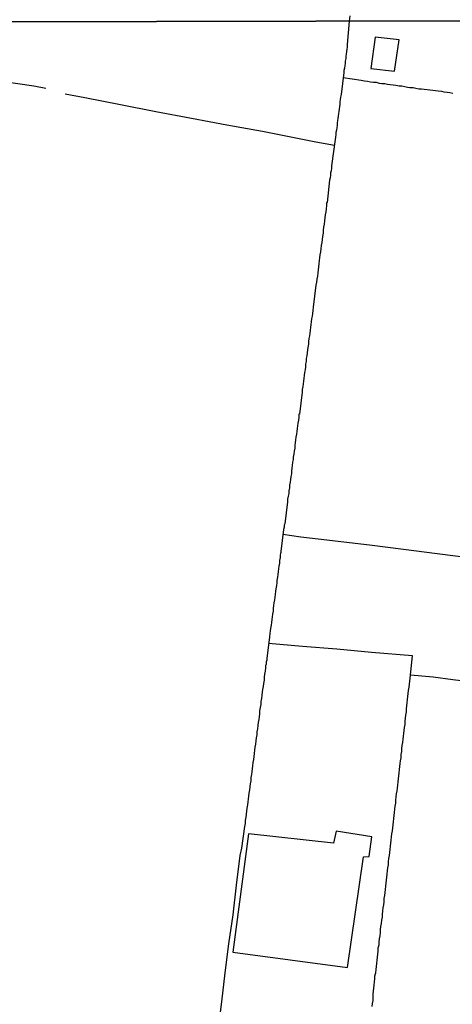
# Model space of a CAD drawing. Units: millimetres. Extents: x 175904 to 178685, y 1663183 to 1668006.
# Drawn here: x 176614 to 176656, y 1665499 to 1665594 of the extents above; entities that cross this region are included whole.
import ezdxf

# ---------------------------------------------------------------- set-up
doc = ezdxf.new("R2010")
doc.units = ezdxf.units.MM
doc.header["$MEASUREMENT"] = 0
for name, color, linetype in [('V-EDIFICACAO', 2, 'Continuous'), ('V-LOTE', 1, 'Continuous'), ('X-LIMITE_5000', 7, 'Continuous')]:
    doc.layers.add(name, color=color, linetype=linetype)

# ---------------------------------------------------------------- blocks, each defined once
blk = doc.blocks.new('872PIIP_img_geo')
at = {"layer": 'V-LOTE'}
blk.add_lwpolyline([(178324.3, 1662451.6), (178323.79, 1662451.67)], dxfattribs=at)
at = {"layer": 'X-LIMITE_5000'}
blk.add_lwpolyline([(178322.35, 1663188.51), (178804.08, 1663189.45), (179285.8, 1663190.36), (179767.53, 1663191.26), (180249.26, 1663192.14), (180730.98, 1663192.99), (180731.96, 1662638.7), (180732.93, 1662084.42), (180733.9, 1661530.13), (180734.87, 1660975.84), (180735.84, 1660421.55), (180254.24, 1660420.69), (179772.64, 1660419.81), (179291.03, 1660418.92), (178809.42, 1660418), (178327.82, 1660417.06), (178326.73, 1660971.35), (178325.63, 1661525.64), (178324.54, 1662079.93), (178323.44, 1662634.22), (178322.35, 1663188.51)], dxfattribs=at)

msp = doc.modelspace()

# ---------------------------------------------------------------- linework, layer by layer
at = {"layer": 'V-EDIFICACAO'}
for points in [[(176647.63, 1665588.98), (176649.94, 1665588.71), (176650.36, 1665591.74), (176648.06, 1665592), (176647.63, 1665588.98)], [(176634.3, 1665503.55), (176645.37, 1665502.07), (176646.92, 1665512.78), (176647.49, 1665512.79), (176647.73, 1665514.72), (176644.28, 1665515.26), (176644.04, 1665514.08), (176635.83, 1665514.99), (176634.3, 1665503.55)]]:
    msp.add_lwpolyline(points, close=True, dxfattribs=at)
at = {"layer": 'V-LOTE'}
for points in [[(176645.542, 1665593.572), (176645.36, 1665591.29), (176645.34, 1665591.06), (176645.32, 1665590.84), (176645.28, 1665590.63), (176645.26, 1665590.38), (176645.21, 1665590.16), (176645.21, 1665589.95), (176645.17, 1665589.69), (176645.15, 1665589.48), (176645.11, 1665589.27), (176645.09, 1665589.01), (176645.04, 1665588.8), (176645.02, 1665588.59), (176644.77, 1665586.46), (176644.72, 1665586.2), (176644.68, 1665585.99), (176644.64, 1665585.74), (176644.64, 1665585.52), (176644.6, 1665585.31), (176644.58, 1665585.05), (176644.55, 1665584.84), (176644.51, 1665584.63), (176644.47, 1665584.37), (176644.45, 1665584.16), (176644.43, 1665583.95), (176644.38, 1665583.69), (176644.38, 1665583.48), (176644.34, 1665583.27), (176644.32, 1665583.01), (176644.26, 1665582.8), (176644.26, 1665582.59), (176644.21, 1665582.33), (176644.19, 1665582.12), (176644.17, 1665581.9), (176643.86, 1665579.8), (176643.85, 1665579.56), (176643.83, 1665579.35), (176643.79, 1665579.09), (176643.74, 1665578.88), (176643.74, 1665578.67), (176643.7, 1665578.41), (176643.66, 1665578.2), (176643.41, 1665576.04), (176643.36, 1665575.98), (176643.34, 1665575.73), (176643.32, 1665575.43), (176643.28, 1665575.14), (176643.23, 1665574.84), (176643.19, 1665574.54), (176643.15, 1665574.24), (176643.13, 1665573.94), (176643.06, 1665573.65), (176643.02, 1665573.35), (176643.02, 1665573.05), (176642.96, 1665572.75), (176642.94, 1665572.45), (176642.89, 1665572.16), (176642.83, 1665571.86), (176642.81, 1665571.56), (176642.77, 1665571.26), (176642.72, 1665570.96), (176642.68, 1665570.67), (176642.64, 1665570.41), (176642.6, 1665570.11), (176642.57, 1665569.81), (176642.55, 1665569.52), (176642.51, 1665569.22), (176642.47, 1665568.92), (176642.42, 1665568.62), (176642.38, 1665568.32), (176642.34, 1665568.03), (176642.08, 1665565.9), (176642.04, 1665565.6), (176642, 1665565.3), (176641.96, 1665565.05), (176641.91, 1665564.79), (176641.87, 1665564.49), (176641.85, 1665564.24), (176641.81, 1665563.94), (176641.79, 1665563.68), (176641.74, 1665563.39), (176641.7, 1665563.13), (176641.66, 1665562.88), (176641.62, 1665562.58), (176641.6, 1665562.32), (176641.55, 1665562.02), (176641.53, 1665561.77), (176641.49, 1665561.51), (176641.45, 1665561.21), (176641.4, 1665560.96), (176641.38, 1665560.66), (176641.34, 1665560.41), (176641.32, 1665560.15), (176641.28, 1665559.85), (176641.23, 1665559.6), (176641.19, 1665559.3), (176641.15, 1665559.04), (176641.13, 1665558.75), (176641.09, 1665558.49), (176641.06, 1665558.24)], [(176644.96, 1665588.1), (176646.71, 1665587.86), (176647.04, 1665587.8), (176647.3, 1665587.77), (176647.59, 1665587.69), (176647.89, 1665587.67), (176648.15, 1665587.65), (176648.44, 1665587.56), (176648.7, 1665587.54), (176649, 1665587.52), (176649.25, 1665587.46), (176649.51, 1665587.43), (176649.81, 1665587.39), (176650.06, 1665587.37), (176650.36, 1665587.31), (176650.62, 1665587.29), (176650.91, 1665587.24), (176651.17, 1665587.18), (176651.42, 1665587.16), (176651.72, 1665587.14), (176651.98, 1665587.07), (176652.28, 1665587.03), (176652.53, 1665587.01), (176652.79, 1665586.97), (176653.09, 1665586.95), (176653.34, 1665586.92), (176653.64, 1665586.9), (176653.89, 1665586.84), (176654.15, 1665586.82), (176654.45, 1665586.8), (176654.7, 1665586.71), (176655, 1665586.69), (176655.26, 1665586.67), (176655.55, 1665586.6)], [(176612, 1665587.75), (176615.08, 1665587.31), (176616.23, 1665587.07)], [(176644.12, 1665581.53), (176642.33, 1665581.86), (176637.16, 1665582.88), (176633.73, 1665583.51), (176630.3, 1665584.14), (176626.87, 1665584.78), (176623.44, 1665585.47), (176620.01, 1665586.16), (176618.12, 1665586.5)], [(176641.06, 1665558.24), (176641.02, 1665557.94), (176641, 1665557.68), (176640.74, 1665555.57), (176640.68, 1665555.55), (176640.68, 1665555.26), (176640.64, 1665555), (176640.57, 1665554.7), (176640.55, 1665554.45), (176640.51, 1665554.19), (176640.49, 1665553.89), (176640.45, 1665553.64), (176640.4, 1665553.34), (176640.36, 1665553.08), (176640.34, 1665552.79), (176640.3, 1665552.53), (176640.28, 1665552.28), (176640.23, 1665551.98), (176640.19, 1665551.72), (176640.15, 1665551.42), (176640.13, 1665551.17), (176640.08, 1665550.91), (176640.04, 1665550.61), (176640.02, 1665550.36), (176639.98, 1665550.06), (176639.96, 1665549.81), (176639.91, 1665549.55), (176639.87, 1665549.25), (176639.83, 1665549), (176639.79, 1665548.7), (176639.77, 1665548.44), (176639.72, 1665548.15), (176639.7, 1665547.89), (176639.66, 1665547.63), (176639.6, 1665547.34), (176639.6, 1665547.08), (176639.34, 1665544.97), (176639.27, 1665544.82), (176639.25, 1665544.65), (176639.21, 1665544.4), (176638.95, 1665542.3), (176638.93, 1665542.2), (176638.91, 1665542.08), (176638.89, 1665541.97), (176638.87, 1665541.72), (176638.83, 1665541.42), (176638.81, 1665541.16), (176638.76, 1665540.87), (176638.72, 1665540.61), (176638.68, 1665540.36), (176638.64, 1665540.06), (176638.62, 1665539.8), (176638.57, 1665539.5), (176638.55, 1665539.25), (176638.51, 1665538.99), (176638.47, 1665538.69), (176638.42, 1665538.44), (176638.4, 1665538.14), (176638.36, 1665537.89), (176638.34, 1665537.63), (176638.28, 1665537.33), (176638.25, 1665537.08), (176638.21, 1665536.78), (176638.19, 1665536.52), (176638.15, 1665536.23), (176638.11, 1665535.97), (176638.06, 1665535.72), (176638.04, 1665535.42), (176638, 1665535.16), (176637.96, 1665534.86), (176637.91, 1665534.61), (176637.89, 1665534.35), (176637.85, 1665534.05), (176637.59, 1665531.95), (176637.59, 1665531.79), (176637.53, 1665531.63), (176637.53, 1665531.35), (176637.49, 1665531.33), (176637.47, 1665531.26), (176637.47, 1665531.03), (176637.42, 1665530.73), (176637.38, 1665530.44), (176637.34, 1665530.14), (176637.32, 1665529.84), (176637.27, 1665529.54), (176637.23, 1665529.24), (176637.17, 1665528.95), (176637.15, 1665528.69), (176637.1, 1665528.39), (176637.08, 1665528.09), (176637.02, 1665527.8), (176637, 1665527.5), (176636.96, 1665527.2), (176636.89, 1665526.9), (176636.87, 1665526.6), (176636.85, 1665526.31), (176636.81, 1665526.05), (176636.76, 1665525.75), (176636.72, 1665525.46), (176636.68, 1665525.16), (176636.64, 1665524.86)], [(176639.15, 1665543.95), (176640.88, 1665543.72), (176642.55, 1665543.52), (176647.5, 1665542.92), (176650.78, 1665542.52), (176654.06, 1665542.1), (176657.34, 1665541.67), (176660.62, 1665541.27), (176663.87, 1665540.85), (176664.05, 1665540.8)], [(176650.34, 1665520.6), (176650.37, 1665520.9), (176650.41, 1665521.2), (176650.43, 1665521.5), (176650.47, 1665521.79), (176650.51, 1665522.05), (176650.56, 1665522.35), (176650.58, 1665522.65), (176650.62, 1665522.94), (176650.64, 1665523.24), (176650.68, 1665523.54), (176650.73, 1665523.84), (176650.75, 1665524.14), (176650.79, 1665524.43), (176650.81, 1665524.69), (176650.85, 1665524.99), (176650.9, 1665525.29), (176650.94, 1665525.58), (176650.96, 1665525.88), (176650.98, 1665526.18), (176651.02, 1665526.48), (176651.07, 1665526.78), (176651.09, 1665527.07), (176651.13, 1665527.37), (176651.15, 1665527.67), (176651.19, 1665527.97), (176651.22, 1665528.27), (176651.26, 1665528.56), (176651.28, 1665528.86), (176651.34, 1665529.16), (176651.36, 1665529.46), (176651.39, 1665529.76), (176651.43, 1665530.05), (176651.65, 1665532.2), (176647.7, 1665532.54), (176644.36, 1665532.85), (176641.03, 1665533.12), (176637.76, 1665533.41)], [(176651.46, 1665530.38), (176653.67, 1665530.17), (176655.56, 1665529.91), (176657.44, 1665529.68), (176662.73, 1665529.15), (176663.52, 1665529.13)], [(176636.64, 1665524.86), (176636.62, 1665524.56), (176636.57, 1665524.26), (176636.53, 1665523.97), (176636.49, 1665523.67), (176636.44, 1665523.37), (176636.4, 1665523.07), (176636.36, 1665522.77), (176636.34, 1665522.48), (176636.29, 1665522.18), (176636.23, 1665521.88), (176636.21, 1665521.58), (176636.17, 1665521.28), (176636.15, 1665520.99), (176636.1, 1665520.73), (176636.04, 1665520.43), (176636.04, 1665520.13), (176635.98, 1665519.84), (176635.95, 1665519.54), (176635.91, 1665519.24), (176635.85, 1665518.94), (176635.83, 1665518.64), (176635.78, 1665518.35), (176635.76, 1665518.09), (176635.72, 1665517.79), (176635.66, 1665517.49), (176635.64, 1665517.2), (176635.59, 1665516.9), (176635.55, 1665516.6), (176635.51, 1665516.3), (176635.49, 1665516), (176635.42, 1665515.71), (176635.14, 1665513.61), (176634.97, 1665512.9), (176634.64, 1665510.02), (176634.31, 1665507.18), (176633.9, 1665504.37), (176633.52, 1665501.56), (176633.22, 1665498.75), (176632.86, 1665495.97)], [(176647.77, 1665498.3), (176647.79, 1665498.59), (176647.85, 1665498.89), (176647.85, 1665499.19), (176647.85, 1665499.49), (176647.9, 1665499.79), (176647.92, 1665500.08), (176647.96, 1665500.38), (176648, 1665500.68), (176648.02, 1665500.98), (176648.04, 1665501.28), (176648.11, 1665501.57), (176648.15, 1665501.87), (176648.17, 1665502.17), (176648.21, 1665502.47), (176648.24, 1665502.77), (176648.28, 1665503.06), (176648.3, 1665503.36), (176648.34, 1665503.66), (176648.36, 1665503.96), (176648.43, 1665504.26), (176648.45, 1665504.55), (176648.49, 1665504.85), (176648.53, 1665505.15), (176648.56, 1665505.45), (176648.58, 1665505.75), (176648.62, 1665506.04), (176648.66, 1665506.34), (176648.71, 1665506.64), (176648.75, 1665506.94), (176648.75, 1665507.24), (176648.81, 1665507.53), (176648.83, 1665507.83), (176648.88, 1665508.13), (176648.92, 1665508.43), (176648.94, 1665508.73), (176648.98, 1665509.02), (176649.02, 1665509.32), (176649.05, 1665509.62), (176649.09, 1665509.92), (176649.11, 1665510.22), (176649.15, 1665510.51), (176649.17, 1665510.81), (176649.22, 1665511.11), (176649.26, 1665511.41), (176649.28, 1665511.71), (176649.34, 1665512), (176649.34, 1665512.3), (176649.39, 1665512.6), (176649.45, 1665512.9), (176649.47, 1665513.2), (176649.51, 1665513.49), (176649.53, 1665513.79), (176649.58, 1665514.09), (176649.6, 1665514.39), (176649.64, 1665514.69), (176649.66, 1665514.98), (176649.73, 1665515.28), (176649.75, 1665515.58), (176649.79, 1665515.88), (176649.83, 1665516.17), (176649.85, 1665516.47), (176649.9, 1665516.77), (176649.92, 1665517.07), (176649.96, 1665517.37), (176649.98, 1665517.66), (176650.05, 1665517.96), (176650.05, 1665518.26), (176650.09, 1665518.56), (176650.13, 1665518.86), (176650.17, 1665519.15), (176650.2, 1665519.41), (176650.24, 1665519.71), (176650.28, 1665520.01), (176650.3, 1665520.3), (176650.34, 1665520.6)]]:
    msp.add_lwpolyline(points, dxfattribs=at)
at = {"layer": 'X-LIMITE_5000'}
msp.add_lwpolyline([(175913.72, 1663183.49), (175912.67, 1663665.21), (175911.65, 1664146.94), (175910.65, 1664628.67), (175909.66, 1665110.39), (175908.7, 1665592.12), (176462.99, 1665593.21), (177017.28, 1665594.31), (177571.57, 1665595.4), (178125.86, 1665596.5), (178680.15, 1665597.59), (178681.11, 1665115.99), (178682.1, 1664634.38), (178683.1, 1664152.77), (178684.13, 1663671.17), (178685.17, 1663189.56), (178130.88, 1663188.35), (177576.59, 1663187.13), (177022.3, 1663185.92), (176468.01, 1663184.7), (175913.72, 1663183.49)], dxfattribs=at)

# ---------------------------------------------------------------- block references
at = {"rotation": 90}
msp.add_blockref('872PIIP_img_geo', (1839097.21, 1487269.77), dxfattribs=at)

doc.saveas('drawing.dxf')
